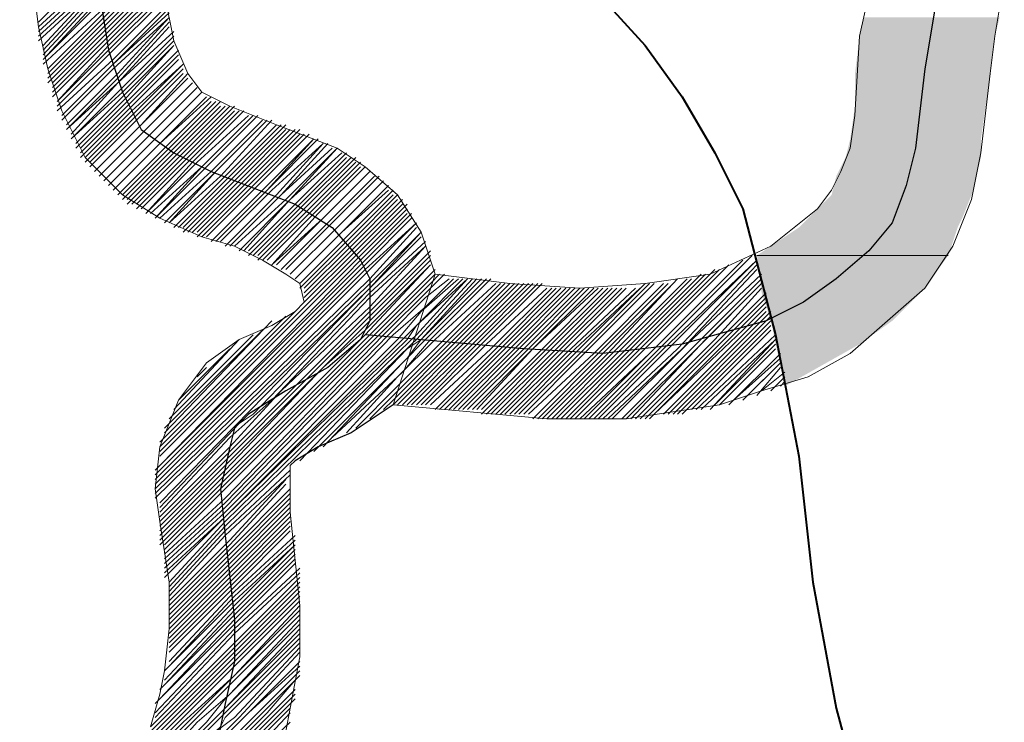
# Model space of a CAD drawing. Extents: x -1634 to 19729, y 188 to 14527.
# Drawn here: x -631 to -598, y 757 to 780 of the extents above; entities that cross this region are included whole.
import ezdxf

# ---------------------------------------------------------------- set-up
doc = ezdxf.new("R2010")
doc.units = 0
doc.header["$LTSCALE"] = 10
for name, color, linetype in [('PDF_pps', 3, 'CONTINUOUS'), ('PDF_RIO', 5, 'CONTINUOUS'), ('PDF_RODOVIA SECUNDÁRIA', 44, 'CONTINUOUS')]:
    doc.layers.add(name, color=color, linetype=linetype)

msp = doc.modelspace()

# ---------------------------------------------------------------- linework, layer by layer
at = {"layer": 'PDF_pps', "lineweight": 18}
for points in [[(-630.157, 779.672), (-628.314, 781.516), (-628.006, 781.824), (-626.316, 783.514)], [(-630.157, 779.212), (-628.16, 781.055), (-627.699, 781.67), (-626.163, 783.053)], [(-630.157, 779.058), (-628.16, 780.902), (-627.545, 781.67), (-626.163, 782.899)], [(-630.004, 778.904), (-628.16, 780.902), (-627.392, 781.516), (-626.163, 782.745)], [(-630.465, 781.977), (-630.157, 779.519), (-629.85, 778.136), (-629.389, 776.753), (-628.621, 775.217), (-627.392, 773.987), (-626.163, 773.219), (-624.78, 772.605), (-623.704, 772.297), (-622.782, 771.836), (-622.014, 771.375), (-621.553, 771.068), (-621.4, 770.454), (-621.707, 770.146), (-622.475, 769.685), (-623.551, 769.224), (-624.626, 768.456), (-625.548, 767.227), (-626.163, 765.69), (-626.316, 764.308), (-626.163, 763.232), (-625.855, 761.235), (-625.855, 759.698), (-626.009, 758.315), (-626.163, 757.547), (-626.47, 756.472), (-623.704, 759.237), (-621.553, 761.388)], [(-630.157, 779.519), (-628.16, 781.363), (-627.853, 781.67), (-628.16, 781.209), (-630.157, 779.365)], [(-629.85, 777.982), (-628.006, 779.826), (-626.624, 781.209), (-626.163, 781.824)], [(-629.85, 777.829), (-628.006, 779.672), (-626.47, 781.209), (-626.009, 781.67)], [(-630.004, 778.751), (-628.16, 780.748), (-627.238, 781.516), (-628.16, 780.594), (-630.004, 778.597)], [(-630.004, 778.29), (-628.006, 780.133), (-626.777, 781.363), (-628.006, 779.98), (-629.85, 778.136)], [(-629.85, 777.675), (-628.006, 779.519), (-626.316, 781.209), (-626.009, 781.516)], [(-629.697, 777.675), (-628.006, 779.365), (-626.163, 781.209), (-626.009, 781.363)], [(-629.697, 777.521), (-628.006, 779.212), (-626.009, 781.209)], [(-629.697, 777.368), (-627.853, 779.212), (-626.009, 781.055)], [(-629.697, 777.214), (-627.853, 779.058), (-626.009, 780.902)], [(-626.009, 780.594), (-627.853, 778.751), (-629.543, 777.06), (-627.853, 778.904), (-626.009, 780.748)], [(-629.543, 776.907), (-627.853, 778.597), (-626.009, 780.441)], [(-626.009, 762.464), (-624.165, 764.308), (-619.095, 769.378), (-617.097, 771.375), (-617.558, 772.758), (-618.327, 773.987), (-619.402, 774.909), (-620.324, 775.524), (-622.321, 776.292), (-623.858, 776.907), (-624.473, 777.214), (-624.78, 777.368), (-625.241, 777.982), (-625.702, 779.058), (-626.009, 780.594)], [(-602.808, 780.594), (-603.115, 779.212), (-603.269, 776.599), (-603.423, 775.524), (-603.73, 774.756), (-604.037, 774.141), (-604.498, 773.527), (-605.267, 772.912), (-606.035, 772.297), (-608.032, 771.375), (-610.183, 771.068), (-612.334, 770.915), (-614.639, 771.068), (-617.097, 771.375), (-618.48, 767.073)], [(-629.543, 776.753), (-627.699, 778.443), (-625.855, 780.287)], [(-625.855, 779.98), (-627.699, 778.29), (-629.389, 776.599), (-627.699, 778.29), (-625.855, 780.133)], [(-598.506, 780.133), (-598.66, 779.212), (-598.813, 777.982), (-599.121, 775.37), (-599.428, 773.834), (-600.042, 772.297), (-600.964, 770.915), (-602.194, 769.839), (-603.423, 768.763), (-604.806, 767.995), (-606.342, 767.534), (-607.725, 767.073), (-610.798, 766.612), (-613.41, 766.612), (-618.48, 767.073), (-616.483, 769.071), (-614.485, 771.068)], [(-629.389, 776.446), (-627.699, 778.136), (-625.855, 779.826), (-627.545, 777.982), (-629.236, 776.292)], [(-625.855, 779.519), (-627.545, 777.675), (-629.236, 776.139), (-627.545, 777.829), (-625.855, 779.672)], [(-629.082, 775.985), (-627.545, 777.675), (-625.702, 779.365)], [(-625.702, 779.058), (-627.392, 777.368), (-629.082, 775.831), (-627.392, 777.521), (-625.702, 779.212)], [(-628.928, 775.678), (-627.392, 777.214), (-625.702, 778.904), (-627.238, 777.214), (-628.928, 775.524)], [(-628.775, 775.524), (-627.238, 777.06), (-625.548, 778.751)], [(-628.775, 775.37), (-627.238, 776.907), (-625.548, 778.597)], [(-628.775, 775.217), (-627.085, 776.907), (-625.548, 778.443)], [(-628.621, 775.217), (-627.085, 776.753), (-625.394, 778.29), (-627.085, 776.599), (-628.621, 775.063)], [(-628.467, 775.063), (-626.931, 776.599), (-625.394, 778.136)], [(-628.467, 774.909), (-626.931, 776.446), (-625.394, 777.982)], [(-625.241, 777.829), (-626.777, 776.292), (-628.314, 774.756), (-626.777, 776.292), (-625.241, 777.982)], [(-624.473, 777.214), (-626.163, 775.678), (-627.699, 774.141), (-626.163, 775.678), (-624.626, 777.214)], [(-627.545, 773.987), (-626.009, 775.524), (-624.473, 777.06)], [(-627.392, 773.987), (-625.855, 775.524), (-624.319, 777.06)], [(-627.392, 773.834), (-625.855, 775.37), (-624.165, 777.06)], [(-627.238, 773.834), (-625.702, 775.37), (-624.165, 776.907)], [(-627.238, 773.68), (-625.548, 775.37), (-624.012, 776.907)], [(-627.085, 773.68), (-625.548, 775.217), (-623.858, 776.907)], [(-626.931, 773.68), (-625.394, 775.217), (-623.704, 776.907)], [(-626.931, 773.527), (-625.241, 775.217), (-623.704, 776.753)], [(-626.777, 773.527), (-625.241, 775.063), (-623.551, 776.753)], [(-623.243, 776.599), (-624.933, 775.063), (-626.624, 773.373), (-625.087, 775.063), (-623.397, 776.753)], [(-626.47, 773.373), (-624.78, 774.909), (-623.09, 776.599), (-624.78, 774.909), (-626.316, 773.219), (-624.626, 774.909), (-622.936, 776.599)], [(-626.163, 773.219), (-624.473, 774.756), (-622.782, 776.446)], [(-626.009, 773.066), (-624.319, 774.756), (-622.629, 776.446), (-624.319, 774.756), (-625.855, 773.066), (-624.165, 774.602), (-622.475, 776.446)], [(-625.702, 772.912), (-624.012, 774.602), (-622.321, 776.292)], [(-625.548, 772.912), (-623.858, 774.602), (-622.168, 776.292)], [(-625.394, 772.912), (-623.704, 774.602), (-622.014, 776.292)], [(-625.394, 772.758), (-623.704, 774.448), (-622.014, 776.139)], [(-625.241, 772.758), (-623.551, 774.448), (-621.861, 776.139)], [(-625.087, 772.758), (-623.397, 774.448), (-621.707, 776.139)], [(-624.933, 772.758), (-623.243, 774.448), (-621.553, 776.139)], [(-624.933, 772.605), (-623.243, 774.295), (-621.553, 775.985)], [(-624.78, 772.605), (-623.09, 774.295), (-621.4, 775.985)], [(-624.626, 772.605), (-622.936, 774.295), (-621.246, 775.985)], [(-624.473, 772.451), (-622.782, 774.141), (-621.092, 775.831), (-622.629, 774.141), (-624.319, 772.451), (-622.629, 774.141), (-620.939, 775.831)], [(-624.165, 772.451), (-622.475, 774.141), (-620.785, 775.678), (-622.321, 773.987), (-624.012, 772.297)], [(-620.478, 775.524), (-622.168, 773.987), (-623.858, 772.297), (-622.168, 773.987), (-620.631, 775.678)], [(-623.704, 772.297), (-622.014, 773.834), (-620.324, 775.524), (-621.861, 773.834), (-623.551, 772.144)], [(-623.397, 772.144), (-621.861, 773.834), (-620.17, 775.37)], [(-623.243, 772.144), (-621.707, 773.68), (-620.017, 775.37)], [(-623.243, 771.99), (-621.553, 773.68), (-620.017, 775.217)], [(-623.09, 771.99), (-621.4, 773.68), (-619.863, 775.217)], [(-622.936, 771.99), (-621.4, 773.527), (-619.709, 775.217)], [(-622.936, 771.836), (-621.246, 773.527), (-619.709, 775.063)], [(-622.782, 771.836), (-621.092, 773.527), (-619.556, 775.063)], [(-622.629, 771.836), (-621.092, 773.373), (-619.556, 774.909)], [(-622.321, 771.683), (-620.785, 773.219), (-619.248, 774.756), (-620.785, 773.219), (-622.475, 771.683), (-620.939, 773.373), (-619.402, 774.909)], [(-622.014, 771.529), (-620.478, 773.066), (-618.941, 774.602)], [(-618.634, 774.295), (-620.17, 772.758), (-621.707, 771.222), (-620.17, 772.758), (-618.634, 774.141)], [(-618.48, 774.141), (-620.017, 772.605), (-621.553, 771.068)], [(-618.48, 773.987), (-620.017, 772.451), (-621.553, 770.915)], [(-618.327, 773.987), (-619.863, 772.451), (-621.4, 770.915)], [(-626.163, 765.537), (-619.709, 771.99), (-618.019, 773.68)], [(-618.327, 773.834), (-619.863, 772.297), (-621.4, 770.761)], [(-618.173, 773.834), (-619.709, 772.297), (-621.4, 770.607)], [(-618.173, 773.68), (-619.709, 772.144), (-621.4, 770.454)], [(-626.316, 764.922), (-619.556, 771.683), (-617.866, 773.373)], [(-626.316, 764.769), (-619.402, 771.683), (-617.866, 773.219)], [(-626.163, 765.383), (-619.556, 771.99), (-618.019, 773.527)], [(-626.163, 765.076), (-619.556, 771.836), (-618.019, 773.373)], [(-626.316, 764.615), (-619.402, 771.529), (-617.712, 773.066), (-619.402, 771.375), (-626.316, 764.461)], [(-626.316, 764.308), (-619.248, 771.222), (-617.712, 772.912)], [(-626.316, 764.154), (-619.248, 771.068), (-617.558, 772.758), (-619.248, 770.915), (-626.316, 764)], [(-626.163, 763.847), (-619.248, 770.915), (-617.558, 772.605)], [(-626.163, 763.693), (-623.551, 766.459), (-623.09, 766.766), (-619.248, 770.761), (-617.405, 772.451)], [(-626.163, 763.539), (-623.858, 765.998), (-622.475, 767.227), (-619.248, 770.607), (-617.405, 772.297), (-619.248, 770.3), (-622.168, 767.534), (-623.858, 765.69), (-626.163, 763.386)], [(-626.163, 763.232), (-624.012, 765.383), (-621.707, 767.688), (-619.248, 770.146), (-617.251, 772.144)], [(-626.163, 763.078), (-624.012, 765.23), (-621.4, 767.842), (-619.248, 769.993), (-617.251, 771.99)], [(-612.027, 766.612), (-609.722, 768.917), (-606.649, 771.99)], [(-626.163, 762.925), (-624.012, 765.076), (-621.092, 767.995), (-619.248, 769.839), (-617.251, 771.836)], [(-626.163, 762.771), (-624.012, 764.922), (-620.785, 768.303), (-619.402, 769.532), (-617.251, 771.683), (-619.402, 769.378), (-619.556, 769.224), (-620.324, 768.456), (-624.165, 764.615), (-626.163, 762.618)], [(-612.488, 766.612), (-610.337, 768.763), (-607.418, 771.683)], [(-612.334, 766.612), (-610.03, 768.763), (-607.11, 771.683)], [(-612.181, 766.612), (-609.876, 768.917), (-606.957, 771.836)], [(-611.873, 766.612), (-609.569, 768.917), (-606.496, 771.836), (-609.415, 768.917), (-611.72, 766.612)], [(-611.566, 766.612), (-609.108, 768.917), (-606.496, 771.683)], [(-626.163, 762.464), (-624.165, 764.461), (-619.248, 769.378), (-617.097, 771.529)], [(-626.009, 762.31), (-624.165, 764.154), (-618.941, 769.378), (-617.251, 771.068), (-616.944, 771.375)], [(-626.009, 762.157), (-624.012, 764), (-618.788, 769.378), (-617.251, 770.915), (-616.79, 771.375)], [(-617.097, 771.375), (-617.097, 771.375)], [(-613.103, 766.612), (-610.951, 768.763), (-608.339, 771.375)], [(-612.949, 766.612), (-610.798, 768.763), (-608.186, 771.375)], [(-612.795, 766.612), (-610.644, 768.763), (-607.879, 771.529)], [(-612.642, 766.612), (-610.491, 768.763), (-607.725, 771.529)], [(-611.412, 766.612), (-608.954, 768.917), (-606.496, 771.529)], [(-611.259, 766.612), (-608.8, 769.071), (-606.342, 771.375)], [(-626.009, 762.003), (-624.012, 763.847), (-618.634, 769.378), (-617.405, 770.607), (-616.636, 771.222)], [(-626.009, 761.849), (-624.012, 763.693), (-618.48, 769.378), (-617.405, 770.3), (-616.483, 771.222)], [(-626.009, 761.696), (-624.012, 763.539), (-618.327, 769.224), (-617.558, 770.146), (-616.329, 771.222)], [(-626.009, 761.542), (-624.012, 763.386), (-618.019, 769.224), (-617.712, 769.685), (-616.022, 771.222), (-617.712, 769.378), (-617.866, 769.224), (-624.012, 763.232), (-625.855, 761.235)], [(-616.176, 771.222), (-617.558, 769.839), (-618.173, 769.224), (-624.012, 763.386), (-626.009, 761.388)], [(-625.855, 761.081), (-624.012, 763.078), (-617.866, 769.071), (-617.712, 769.224), (-615.868, 771.222)], [(-621.553, 765.23), (-618.019, 768.917), (-617.558, 769.224), (-615.715, 771.222)], [(-621.092, 765.537), (-618.019, 768.61), (-617.558, 769.224), (-615.561, 771.222)], [(-620.785, 765.69), (-618.173, 768.456), (-617.405, 769.224), (-615.407, 771.222)], [(-620.478, 765.998), (-618.173, 768.149), (-617.251, 769.224), (-615.254, 771.222)], [(-620.017, 766.151), (-618.327, 767.995), (-617.097, 769.224), (-615.1, 771.068)], [(-619.709, 766.305), (-618.327, 767.688), (-616.944, 769.071), (-614.946, 771.068)], [(-619.248, 766.612), (-618.48, 767.381), (-616.79, 769.071), (-614.793, 771.068)], [(-618.788, 766.92), (-618.48, 767.227), (-616.636, 769.071), (-614.639, 771.068)], [(-618.327, 767.073), (-616.329, 769.071), (-614.332, 771.068)], [(-618.173, 767.073), (-616.176, 769.071), (-614.178, 771.068)], [(-618.019, 767.073), (-616.022, 769.071), (-614.024, 771.068)], [(-617.866, 767.073), (-615.868, 769.071), (-613.871, 771.068)], [(-617.712, 767.073), (-615.715, 769.071), (-613.717, 771.068)], [(-617.558, 767.073), (-615.561, 769.071), (-613.564, 771.068)], [(-614.485, 766.766), (-612.488, 768.763), (-610.183, 771.068)], [(-614.332, 766.766), (-612.334, 768.763), (-610.03, 771.068)], [(-614.178, 766.766), (-612.181, 768.763), (-609.876, 771.068)], [(-614.024, 766.766), (-611.873, 768.763), (-609.569, 771.068)], [(-613.871, 766.612), (-611.72, 768.763), (-609.415, 771.068)], [(-613.717, 766.612), (-611.566, 768.763), (-609.261, 771.068)], [(-613.564, 766.612), (-611.412, 768.763), (-609.108, 771.222)], [(-613.41, 766.612), (-611.259, 768.763), (-608.8, 771.222)], [(-613.256, 766.612), (-611.105, 768.763), (-608.647, 771.222)], [(-610.951, 766.612), (-608.493, 769.071), (-606.342, 771.222)], [(-610.798, 766.612), (-608.339, 769.071), (-606.342, 771.068), (-608.186, 769.224), (-610.644, 766.612)], [(-617.405, 767.073), (-615.407, 769.071), (-613.41, 770.915)], [(-617.251, 767.073), (-615.254, 768.917), (-613.256, 770.915)], [(-617.097, 766.92), (-615.1, 768.917), (-613.103, 770.915)], [(-616.944, 766.92), (-614.946, 768.917), (-612.949, 770.915)], [(-616.79, 766.92), (-614.793, 768.917), (-612.795, 770.915)], [(-616.636, 766.92), (-614.639, 768.917), (-612.642, 770.915)], [(-616.483, 766.92), (-614.485, 768.917), (-612.488, 770.915)], [(-616.329, 766.92), (-614.332, 768.917), (-612.334, 770.915)], [(-616.176, 766.92), (-614.178, 768.917), (-612.181, 770.915)], [(-616.022, 766.92), (-614.024, 768.917), (-612.027, 770.915)], [(-615.868, 766.92), (-613.871, 768.917), (-611.873, 770.915)], [(-615.715, 766.92), (-613.871, 768.917), (-611.72, 770.915)], [(-615.561, 766.92), (-613.717, 768.763), (-611.566, 770.915)], [(-615.561, 766.766), (-613.564, 768.763), (-611.412, 770.915)], [(-615.407, 766.766), (-613.41, 768.763), (-611.259, 770.915)], [(-615.254, 766.766), (-613.256, 768.763), (-611.105, 770.915)], [(-615.1, 766.766), (-613.103, 768.763), (-610.951, 770.915)], [(-614.946, 766.766), (-612.949, 768.763), (-610.798, 770.915)], [(-614.793, 766.766), (-612.795, 768.763), (-610.491, 770.915)], [(-614.639, 766.766), (-612.642, 768.763), (-610.337, 770.915)], [(-610.491, 766.612), (-607.879, 769.224), (-606.342, 770.915)], [(-610.337, 766.612), (-607.725, 769.224), (-606.188, 770.761)], [(-610.183, 766.612), (-607.418, 769.378), (-606.188, 770.607)], [(-610.03, 766.612), (-607.264, 769.378), (-606.188, 770.454)], [(-609.876, 766.766), (-606.957, 769.532), (-606.188, 770.3)], [(-626.163, 765.69), (-621.707, 770.146)], [(-626.163, 765.844), (-622.014, 769.993)], [(-609.569, 766.766), (-606.803, 769.532), (-606.188, 770.146)], [(-609.415, 766.766), (-606.496, 769.685), (-606.035, 770.146)], [(-609.261, 766.766), (-606.188, 769.839), (-606.035, 769.993)], [(-626.009, 766.151), (-622.475, 769.839)], [(-609.108, 766.766), (-606.035, 769.839)], [(-608.954, 766.766), (-606.035, 769.685)], [(-626.009, 766.305), (-622.782, 769.532)], [(-625.855, 766.612), (-623.09, 769.378)], [(-608.647, 766.92), (-606.035, 769.532)], [(-608.493, 766.92), (-605.881, 769.378)], [(-625.702, 766.92), (-623.551, 769.224)], [(-608.339, 766.92), (-605.881, 769.224), (-608.032, 766.92)], [(-607.879, 767.073), (-605.881, 769.071)], [(-625.548, 767.227), (-623.858, 768.917)], [(-607.725, 767.073), (-605.881, 768.917)], [(-607.418, 767.073), (-605.727, 768.763)], [(-607.264, 767.227), (-605.727, 768.61)], [(-606.957, 767.227), (-605.727, 768.456), (-606.803, 767.381)], [(-624.933, 767.995), (-624.626, 768.303)], [(-606.496, 767.381), (-605.727, 768.303)], [(-606.342, 767.534), (-605.574, 768.149)], [(-606.035, 767.534), (-605.574, 767.995)], [(-605.727, 767.688), (-605.574, 767.842)], [(-625.855, 760.927), (-624.012, 762.925), (-621.861, 764.922)], [(-622.014, 756.318), (-621.861, 757.086), (-621.553, 758.776), (-621.553, 760.466), (-621.861, 763.539), (-621.861, 764.615), (-621.861, 764.922), (-621.861, 765.076)], [(-625.855, 760.774), (-624.012, 762.771), (-621.861, 764.769)], [(-625.855, 760.62), (-623.858, 762.618), (-622.014, 764.615)], [(-625.855, 760.466), (-623.858, 762.464), (-622.014, 764.461)], [(-625.855, 760.313), (-623.858, 762.31), (-621.861, 764.308)], [(-625.855, 760.159), (-623.858, 762.157), (-621.861, 764.154)], [(-625.855, 760.006), (-623.858, 762.003), (-621.861, 764)], [(-625.855, 759.852), (-623.858, 761.849), (-621.861, 763.847)], [(-625.855, 759.698), (-623.858, 761.696), (-621.861, 763.693)], [(-625.855, 759.545), (-623.858, 761.542), (-621.861, 763.539)], [(-625.855, 759.391), (-623.704, 761.542), (-621.861, 763.386)], [(-625.855, 759.237), (-623.704, 761.388), (-621.861, 763.232)], [(-625.855, 759.084), (-623.704, 761.235), (-621.861, 763.078)], [(-625.855, 758.93), (-623.704, 761.081), (-621.861, 762.925)], [(-625.855, 758.623), (-623.704, 760.927), (-621.707, 762.771)], [(-625.855, 758.469), (-623.704, 760.774), (-621.707, 762.618)], [(-626.009, 758.315), (-623.704, 760.62), (-621.707, 762.464), (-623.704, 760.466), (-626.009, 758.008)], [(-626.009, 757.854), (-623.704, 760.313), (-621.707, 762.31)], [(-626.163, 757.701), (-623.704, 760.159), (-621.707, 762.157)], [(-626.163, 757.393), (-623.704, 760.006), (-621.707, 762.003)], [(-626.316, 757.24), (-623.704, 759.852), (-621.707, 761.849)], [(-626.316, 756.933), (-623.704, 759.698), (-621.553, 761.696)], [(-626.316, 756.779), (-623.704, 759.545), (-621.553, 761.542)], [(-630.772, 752.016), (-628.621, 754.167), (-626.47, 756.318), (-626.316, 756.472), (-623.704, 759.084), (-621.553, 761.235)], [(-630.618, 752.016), (-628.467, 754.167), (-626.47, 756.164), (-626.163, 756.472), (-623.704, 758.93), (-621.553, 761.081)], [(-630.465, 752.016), (-628.314, 754.167), (-626.47, 756.011), (-626.009, 756.472), (-623.704, 758.776), (-621.553, 760.927)], [(-630.311, 752.016), (-628.16, 754.167), (-626.316, 756.011), (-625.855, 756.472), (-623.704, 758.623), (-621.553, 760.774)], [(-630.157, 752.016), (-628.006, 754.167), (-626.316, 755.857), (-625.702, 756.472), (-623.704, 758.469), (-621.553, 760.62)], [(-630.004, 752.016), (-627.853, 754.167), (-626.316, 755.703), (-625.394, 756.625), (-623.704, 758.162), (-621.553, 760.466)], [(-629.85, 752.016), (-627.699, 754.167), (-626.316, 755.55), (-625.241, 756.625), (-623.858, 758.008), (-621.553, 760.313)], [(-629.697, 752.016), (-627.545, 754.167), (-626.316, 755.396), (-625.087, 756.625), (-623.858, 757.854), (-621.553, 760.159)], [(-629.543, 752.016), (-627.392, 754.167), (-626.163, 755.242), (-624.933, 756.625), (-623.858, 757.547), (-621.553, 760.006)], [(-629.389, 752.016), (-627.085, 754.167), (-626.163, 755.089), (-624.626, 756.625), (-624.012, 757.393), (-621.553, 759.852)], [(-621.553, 759.545), (-624.165, 756.933), (-624.319, 756.779), (-626.163, 754.935), (-624.473, 756.625), (-624.012, 757.086), (-621.553, 759.698)], [(-628.928, 752.016), (-626.624, 754.167), (-626.163, 754.781), (-624.165, 756.779), (-621.553, 759.391)], [(-628.775, 752.016), (-626.47, 754.321), (-626.163, 754.628), (-624.165, 756.472), (-624.012, 756.779), (-621.553, 759.237)], [(-628.621, 752.016), (-626.316, 754.321), (-626.009, 754.474), (-624.319, 756.318), (-623.704, 756.779), (-621.553, 759.084)], [(-628.467, 752.016), (-626.163, 754.321), (-626.009, 754.321), (-624.319, 756.011), (-623.551, 756.779), (-621.553, 758.93)], [(-628.314, 752.016), (-626.009, 754.167), (-625.855, 754.321), (-624.319, 755.857), (-623.397, 756.779), (-621.553, 758.623)], [(-621.553, 758.315), (-622.936, 756.933), (-624.473, 755.396), (-625.548, 754.321), (-626.009, 754.013), (-625.702, 754.321), (-624.473, 755.703), (-623.243, 756.933), (-621.553, 758.469)], [(-627.699, 752.016), (-625.855, 753.86), (-625.394, 754.321), (-624.473, 755.242), (-622.782, 756.933), (-621.553, 758.162)], [(-627.545, 752.016), (-625.855, 753.706), (-625.241, 754.321), (-624.473, 755.089), (-622.629, 756.933), (-621.707, 758.008)], [(-627.392, 752.016), (-625.855, 753.552), (-624.933, 754.474), (-624.473, 754.935), (-622.475, 756.933), (-621.707, 757.701)], [(-627.238, 752.016), (-625.855, 753.399), (-624.78, 754.474), (-624.473, 754.781), (-622.321, 756.933), (-621.707, 757.547)], [(-627.085, 752.016), (-625.855, 753.245), (-624.626, 754.474), (-624.473, 754.628), (-622.014, 757.086), (-621.707, 757.393)], [(-626.931, 752.016), (-625.855, 753.091), (-624.473, 754.474), (-621.861, 757.086)], [(-621.861, 757.086), (-621.861, 757.086)], [(-621.861, 756.625), (-624.319, 754.321), (-625.702, 752.938), (-624.319, 754.321), (-621.861, 756.933)]]:
    msp.add_lwpolyline(points, dxfattribs=at)
for points in [[(-626.931, 781.363), (-628.16, 780.287), (-630.004, 778.443), (-628.16, 780.441), (-627.085, 781.363), (-626.163, 782.284)], [(-625.087, 777.675), (-626.624, 776.139), (-628.16, 774.602), (-626.624, 776.139)], [(-624.933, 777.521), (-626.47, 775.985), (-628.006, 774.448), (-626.47, 775.985)], [(-624.78, 777.368), (-626.316, 775.831), (-627.853, 774.295), (-626.316, 775.831)], [(-619.095, 774.602), (-620.631, 773.066), (-622.168, 771.529), (-620.631, 773.066)], [(-618.788, 774.448), (-620.324, 772.912), (-621.861, 771.375), (-620.324, 772.912)]]:
    msp.add_lwpolyline(points, close=True, dxfattribs=at)
at = {"layer": 'PDF_pps', "lineweight": 0}
msp.add_lwpolyline([(-600.196, 771.99), (-606.496, 771.99), (-600.196, 771.99)], dxfattribs=at)
at = {"layer": 'PDF_pps', "transparency": 33554559}
for points in [[(-602.962, 779.826), (-598.66, 779.212), (-603.115, 779.212)], [(-598.506, 779.826), (-602.962, 779.826), (-598.66, 779.212)], [(-603.115, 779.212), (-598.813, 777.982), (-603.269, 777.982)], [(-598.66, 779.212), (-603.115, 779.212), (-598.813, 777.982)], [(-598.813, 777.982), (-603.269, 777.982), (-598.967, 776.907)], [(-603.269, 777.982), (-598.967, 776.907), (-603.269, 776.907)], [(-603.269, 776.907), (-599.121, 775.831), (-603.423, 775.831)], [(-598.967, 776.907), (-603.269, 776.907), (-599.121, 775.831)], [(-603.423, 775.831), (-599.121, 775.217), (-603.576, 775.217)], [(-599.121, 775.831), (-603.423, 775.831), (-599.121, 775.217)], [(-603.576, 775.217), (-599.274, 774.602), (-603.884, 774.602)], [(-599.121, 775.217), (-603.576, 775.217), (-599.274, 774.602)], [(-603.884, 774.602), (-599.428, 773.987), (-604.037, 773.987)], [(-599.274, 774.602), (-603.884, 774.602), (-599.428, 773.987)], [(-604.037, 773.987), (-599.735, 773.219), (-604.806, 773.219)], [(-599.428, 773.987), (-604.037, 773.987), (-599.735, 773.219)], [(-604.806, 773.219), (-599.889, 772.912), (-605.113, 772.912)], [(-599.735, 773.219), (-604.806, 773.219), (-599.889, 772.912)], [(-605.113, 772.912), (-600.196, 771.99), (-606.496, 771.99)], [(-599.889, 772.912), (-605.113, 772.912), (-600.196, 771.99)], [(-606.496, 771.99), (-600.196, 771.99), (-600.196, 771.99)], [(-600.196, 771.99), (-606.496, 771.99), (-601.118, 770.761)], [(-606.496, 771.99), (-601.118, 770.761), (-606.342, 770.761)], [(-601.118, 770.761), (-606.342, 770.761), (-602.04, 769.839)], [(-606.342, 770.761), (-602.04, 769.839), (-606.035, 769.839)], [(-606.035, 769.839), (-605.881, 769.071), (-603.115, 769.071)], [(-606.035, 769.839), (-602.04, 769.839), (-603.115, 769.071)], [(-605.881, 769.071), (-603.115, 769.071), (-605.574, 767.688)]]:
    msp.add_solid(points, dxfattribs=at)
at = {"layer": 'PDF_RIO', "lineweight": 30}
for points in [[(-628.314, 781.67), (-627.853, 778.751), (-627.392, 777.368), (-626.777, 776.139), (-625.702, 775.37), (-624.473, 774.756), (-621.707, 773.68), (-620.478, 772.912), (-619.556, 771.836), (-619.248, 771.222), (-619.248, 770.454), (-619.248, 769.839), (-619.556, 769.224), (-620.631, 768.303), (-622.014, 767.534), (-623.243, 766.766), (-623.704, 766.305), (-623.858, 765.69), (-624.165, 764.308), (-624.012, 762.771), (-623.704, 760.006), (-623.704, 758.623), (-624.012, 757.24), (-624.319, 755.703)], [(-600.503, 780.902), (-600.964, 778.136), (-601.272, 775.524), (-601.579, 774.295), (-602.04, 773.066), (-602.808, 772.144), (-603.884, 771.222), (-604.959, 770.454), (-606.188, 769.839), (-608.954, 769.071), (-611.566, 768.763), (-614.178, 768.917), (-619.402, 769.378)], [(-618.48, 767.073), (-619.863, 766.151), (-620.939, 765.69), (-621.707, 765.23), (-621.861, 765.076)]]:
    msp.add_lwpolyline(points, dxfattribs=at)
at = {"layer": 'PDF_RODOVIA SECUNDÁRIA', "lineweight": 40}
msp.add_lwpolyline([(-611.566, 780.441), (-610.183, 778.904), (-608.954, 777.214), (-607.879, 775.37), (-606.957, 773.527), (-605.881, 769.378), (-605.113, 765.383), (-604.652, 761.235), (-603.884, 757.086), (-602.808, 753.091), (-601.425, 749.25), (-600.811, 747.253), (-599.889, 745.255), (-597.738, 741.875), (-595.894, 738.034), (-593.436, 734.807), (-592.206, 732.963), (-591.438, 731.12), (-590.055, 727.125), (-589.133, 723.13)], dxfattribs=at)

doc.saveas('drawing.dxf')
